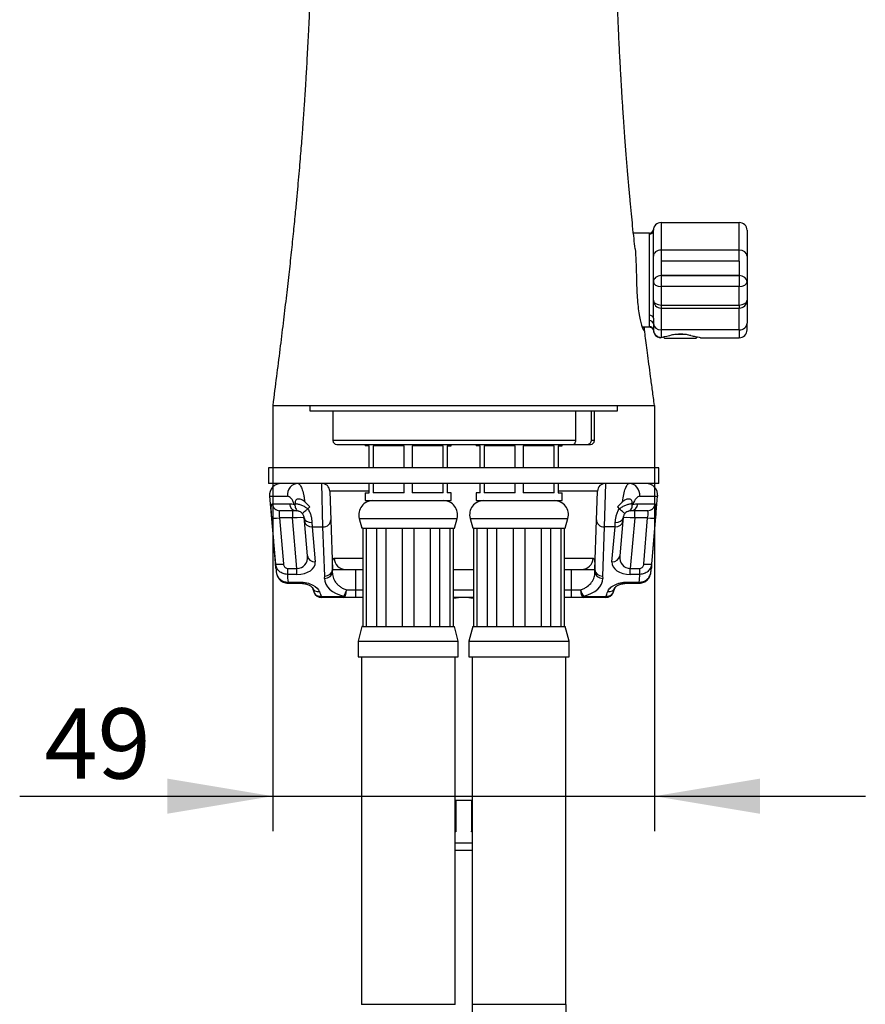
# Model space of a CAD drawing. Units: millimetres. Extents: x 20 to 827, y 50 to 868.
# Drawn here: x 284 to 393, y 592 to 718 of the extents above; entities that cross this region are included whole.
import ezdxf
from ezdxf.enums import TextEntityAlignment as Align

# ---------------------------------------------------------------- set-up
doc = ezdxf.new("R2010")
doc.units = ezdxf.units.MM
for name, color, linetype in [('Cartouche', 7, 'Continuous'), ('F470_MONTÉ', 7, 'Continuous'), ('F613', 7, 'Continuous'), ('F650', 7, 'Continuous'), ('F653', 7, 'Continuous'), ('F725', 7, 'Continuous'), ('F741', 7, 'Continuous'), ('F743', 7, 'Continuous'), ('G523', 7, 'Continuous'), ('G533', 7, 'Continuous')]:
    doc.layers.add(name, color=color, linetype=linetype)
doc.styles.add('SEACAD_Arial', font='txt')
doc.styles.add('SEACAD_ArialB', font='arialbd.ttf')
doc.dimstyles.new('cadre_600x600', dxfattribs={"dimtxt": 9, "dimasz": 13.5, "dimexe": 4.5, "dimexo": 0, "dimgap": 2.25, "dimtad": 0, "dimtih": 1, "dimtoh": 1, "dimdec": 0, "dimtxsty": 'SEACAD_Arial', "dimblk1": '_SE_FILLED', "dimblk2": '_SE_FILLED', "dimsah": 1, "dimcen": 0, "dimadec": 0, "dimazin": 0, "dimtfac": 0.7, "dimtdec": 3, "dimtmove": 0, "dimatfit": 3, "dimfxl": 1, "dimtolj": 1, "dimarcsym": 0})

# ---------------------------------------------------------------- blocks, each defined once
blk = doc.blocks.new('SE')
at = {"layer": 'F470_MONTÉ', "color": 7, "linetype": 'Continuous'}
for p, q in [((328.47, 663.58), (328.47, 663.38)), ((328.97, 663.38), (328.47, 663.38)), ((328.97, 660.58), (328.97, 663.38)), ((329.48, 663.38), (329.48, 660.58)), ((333.45, 663.38), (329.48, 663.38)), ((333.45, 660.58), (333.45, 663.38)), ((334.48, 663.38), (334.48, 660.58)), ((338.45, 663.38), (334.48, 663.38)), ((338.45, 660.58), (338.45, 663.38)), ((338.97, 663.38), (338.97, 660.58)), ((338.97, 663.38), (339.47, 663.38)), ((339.47, 663.38), (339.47, 663.58)), ((342.67, 663.58), (342.67, 663.38)), ((343.17, 663.38), (342.67, 663.38)), ((343.17, 660.58), (343.17, 663.38)), ((343.68, 663.38), (343.68, 660.58)), ((347.65, 663.38), (343.68, 663.38)), ((347.65, 660.58), (347.65, 663.38)), ((348.68, 663.38), (348.68, 660.58)), ((352.65, 663.38), (348.68, 663.38)), ((352.65, 660.58), (352.65, 663.38)), ((353.17, 663.38), (353.17, 660.58)), ((353.17, 663.38), (353.67, 663.38)), ((353.67, 663.38), (353.67, 663.58)), ((328.97, 657.38), (328.97, 658.58)), ((329.48, 658.58), (329.48, 657.38)), ((333.45, 657.38), (333.45, 658.58)), ((334.48, 658.58), (334.48, 657.38)), ((338.45, 657.38), (338.45, 658.58)), ((338.97, 658.58), (338.97, 657.38)), ((343.17, 657.38), (343.17, 658.58)), ((343.68, 658.58), (343.68, 657.38)), ((347.65, 657.38), (347.65, 658.58)), ((348.68, 658.58), (348.68, 657.38)), ((352.65, 657.38), (352.65, 658.58)), ((353.17, 658.58), (353.17, 657.38)), ((328.47, 657.38), (328.97, 657.38)), ((328.47, 657.38), (328.47, 656.38)), ((333.45, 657.38), (329.48, 657.38)), ((338.45, 657.38), (334.48, 657.38)), ((339.47, 657.38), (338.97, 657.38)), ((339.47, 656.38), (339.47, 657.38)), ((343.17, 657.38), (342.67, 657.38)), ((342.67, 657.38), (342.67, 656.38)), ((347.65, 657.38), (343.68, 657.38)), ((352.65, 657.38), (348.68, 657.38)), ((353.17, 657.38), (353.67, 657.38)), ((353.67, 656.38), (353.67, 657.38)), ((328.47, 656.38), (339.47, 656.38)), ((342.67, 656.38), (353.67, 656.38)), ((327.7, 654.11), (340.23, 654.11)), ((327.7, 654.11), (328.04, 652.85)), ((339.89, 652.85), (340.23, 654.11)), ((341.9, 654.11), (354.43, 654.11)), ((341.9, 654.11), (342.24, 652.85)), ((354.09, 652.85), (354.43, 654.11)), ((328.14, 652.85), (328.04, 652.85)), ((328.14, 652.85), (328.62, 652.85)), ((328.14, 652.85), (328.14, 640.24)), ((328.62, 640.24), (328.62, 652.85)), ((328.62, 652.85), (329.89, 652.85)), ((329.89, 652.85), (331.14, 652.85)), ((329.89, 652.85), (329.89, 640.24)), ((331.14, 640.24), (331.14, 652.85)), ((331.14, 652.85), (333.2, 652.85)), ((333.2, 652.85), (334.74, 652.85)), ((333.2, 652.85), (333.2, 640.24)), ((334.74, 640.24), (334.74, 652.85)), ((334.74, 652.85), (336.8, 652.85)), ((336.8, 652.85), (338.04, 652.85)), ((336.8, 652.85), (336.8, 640.24)), ((338.04, 640.24), (338.04, 652.85)), ((338.04, 652.85), (339.32, 652.85)), ((339.32, 652.85), (339.79, 652.85)), ((339.32, 652.85), (339.32, 640.24)), ((339.79, 652.85), (339.89, 652.85)), ((339.79, 640.24), (339.79, 652.85)), ((342.34, 652.85), (342.24, 652.85)), ((342.34, 652.85), (342.82, 652.85)), ((342.34, 652.85), (342.34, 640.24)), ((342.82, 640.24), (342.82, 652.85)), ((342.82, 652.85), (344.09, 652.85)), ((344.09, 652.85), (345.34, 652.85)), ((344.09, 652.85), (344.09, 640.24)), ((345.34, 640.24), (345.34, 652.85)), ((345.34, 652.85), (347.4, 652.85)), ((347.4, 652.85), (348.94, 652.85)), ((347.4, 652.85), (347.4, 640.24)), ((348.94, 640.24), (348.94, 652.85)), ((348.94, 652.85), (351, 652.85)), ((351, 652.85), (352.24, 652.85)), ((351, 652.85), (351, 640.24)), ((352.24, 640.24), (352.24, 652.85)), ((352.24, 652.85), (353.52, 652.85)), ((353.52, 652.85), (353.99, 652.85)), ((353.52, 652.85), (353.52, 640.24)), ((353.99, 640.24), (353.99, 652.85)), ((353.99, 652.85), (354.09, 652.85)), ((328.04, 640.24), (327.54, 638.38)), ((328.14, 640.24), (328.04, 640.24)), ((328.14, 640.24), (328.62, 640.24)), ((328.62, 640.24), (329.89, 640.24)), ((329.89, 640.24), (331.14, 640.24)), ((331.14, 640.24), (333.2, 640.24)), ((333.2, 640.24), (334.74, 640.24)), ((334.74, 640.24), (336.8, 640.24)), ((336.8, 640.24), (338.04, 640.24)), ((338.04, 640.24), (339.32, 640.24)), ((339.32, 640.24), (339.79, 640.24)), ((339.79, 640.24), (339.89, 640.24)), ((340.39, 638.38), (339.89, 640.24)), ((342.24, 640.24), (341.74, 638.38)), ((342.24, 640.24), (342.34, 640.24)), ((342.34, 640.24), (342.82, 640.24)), ((342.82, 640.24), (344.09, 640.24)), ((344.09, 640.24), (345.34, 640.24)), ((345.34, 640.24), (347.4, 640.24)), ((347.4, 640.24), (348.94, 640.24)), ((348.94, 640.24), (351, 640.24)), ((351, 640.24), (352.24, 640.24)), ((352.24, 640.24), (353.52, 640.24)), ((353.52, 640.24), (353.99, 640.24)), ((353.99, 640.24), (354.09, 640.24)), ((354.59, 638.38), (354.09, 640.24)), ((327.54, 638.38), (340.39, 638.38)), ((327.54, 638.38), (327.54, 636.38)), ((340.39, 636.38), (340.39, 638.38)), ((341.74, 638.38), (354.59, 638.38)), ((341.74, 638.38), (341.74, 636.38)), ((354.59, 636.38), (354.59, 638.38)), ((327.54, 636.38), (340.39, 636.38)), ((327.97, 636.38), (327.97, 591.87)), ((339.97, 591.87), (339.97, 636.38)), ((341.74, 636.38), (354.59, 636.38)), ((342.17, 636.38), (342.17, 591.87)), ((354.17, 591.87), (354.17, 636.38)), ((339.97, 591.87), (327.97, 591.87)), ((354.17, 591.87), (342.17, 591.87))]:
    blk.add_line(p, q, dxfattribs=at)
for centre, radius, start, end in [((329.44, 654.58), 1.8, 90, 195), ((338.49, 654.58), 1.8, 345, 90), ((343.64, 654.58), 1.8, 90, 195), ((352.69, 654.58), 1.8, 345, 90), ((848.17, 591.87), 506, 180, 191.4783), ((848.17, 591.87), 494, 180, 191.4783)]:
    blk.add_arc(centre, radius, start, end, dxfattribs=at)
at = {"layer": 'F613', "color": 7, "linetype": 'Continuous'}
for p, q in [((321.37, 668.58), (321.37, 667.88)), ((360.77, 667.88), (360.77, 668.58)), ((321.37, 667.88), (360.77, 667.88))]:
    blk.add_line(p, q, dxfattribs=at)
at = {"layer": 'F650', "color": 7, "linetype": 'Continuous'}
for p, q in [((323.05, 653.01), (322.92, 658.58)), ((359.22, 658.58), (359.09, 653.01)), ((323.92, 657.61), (324.05, 653.9)), ((328.97, 657.61), (323.92, 657.61)), ((358.22, 657.61), (353.17, 657.61)), ((358.09, 653.9), (358.22, 657.61)), ((316.21, 656.94), (318.5, 656.94)), ((316.21, 656.94), (317.02, 647.73)), ((316.55, 655.99), (318.75, 655.99)), ((320.72, 656.23), (321.37, 655.58)), ((361.42, 656.23), (360.76, 655.58)), ((363.38, 655.99), (365.58, 655.99)), ((363.63, 656.94), (365.92, 656.94)), ((365.12, 647.73), (365.92, 656.94)), ((319.65, 655.08), (317.54, 655.08)), ((319.15, 655.08), (319.15, 654.16)), ((319.94, 655.03), (319.65, 655.08)), ((321.12, 655.33), (321.13, 655.34)), ((321.37, 655.58), (321.13, 655.34)), ((360.76, 655.58), (361, 655.34)), ((361, 655.34), (361.01, 655.33)), ((362.48, 655.08), (362.19, 655.03)), ((364.6, 655.08), (362.48, 655.08)), ((362.98, 654.16), (362.98, 655.08)), ((319.15, 654.16), (317.49, 654.16)), ((317.49, 654.16), (317.98, 648.27)), ((319.72, 647.71), (319.15, 654.16)), ((320.68, 653.78), (320.65, 654.16)), ((321.07, 649.31), (320.68, 653.78)), ((321.64, 653.59), (321.68, 653.01)), ((324.05, 653.9), (324.27, 647.58)), ((357.87, 647.58), (358.09, 653.9)), ((360.46, 653.01), (360.49, 653.59)), ((361.45, 653.78), (361.06, 649.31)), ((361.49, 654.16), (361.45, 653.78)), ((362.98, 654.16), (362.42, 647.71)), ((364.64, 654.16), (362.98, 654.16)), ((364.15, 648.27), (364.64, 654.16)), ((321.68, 653.01), (323.05, 653.01)), ((321.68, 653.01), (322.07, 648.54)), ((323.27, 646.72), (323.05, 653.01)), ((359.09, 653.01), (358.87, 646.72)), ((360.46, 653.01), (359.09, 653.01)), ((360.07, 648.54), (360.46, 653.01)), ((324.48, 649.02), (328.14, 649.02)), ((353.99, 649.02), (357.65, 649.02)), ((318.49, 647.71), (319.72, 647.71)), ((318.49, 647.71), (318.49, 646.94)), ((319.72, 646.94), (318.49, 646.94)), ((319.72, 646.94), (319.72, 647.71)), ((324.27, 647.55), (324.25, 647.24)), ((324.27, 647.58), (325.95, 647.58)), ((324.27, 647.58), (324.27, 647.55)), ((325.95, 647.58), (327.27, 647.58)), ((327.27, 647.58), (328.14, 647.58)), ((327.27, 644.94), (327.27, 647.58)), ((339.79, 647.58), (342.34, 647.58)), ((353.99, 647.58), (354.87, 647.58)), ((354.87, 647.58), (356.18, 647.58)), ((354.87, 644.94), (354.87, 647.58)), ((356.18, 647.58), (357.87, 647.58)), ((357.87, 647.55), (357.87, 647.58)), ((357.88, 647.24), (357.87, 647.55)), ((362.42, 647.71), (363.65, 647.71)), ((362.42, 646.94), (362.42, 647.71)), ((363.65, 646.94), (362.42, 646.94)), ((363.65, 646.94), (363.65, 647.71)), ((318.59, 645.95), (320.06, 645.95)), ((318.59, 645.8), (318.59, 645.95)), ((318.59, 645.8), (320.06, 645.8)), ((320.06, 645.8), (320.06, 645.95)), ((323.26, 646.42), (323.27, 646.72)), ((358.87, 646.72), (358.88, 646.42)), ((362.08, 645.95), (363.54, 645.95)), ((362.08, 645.95), (362.08, 645.8)), ((362.08, 645.8), (363.54, 645.8)), ((363.54, 645.95), (363.54, 645.8)), ((326.08, 644.94), (327.27, 644.94)), ((327.27, 644.94), (328.14, 644.94)), ((327.27, 643.98), (327.27, 644.94)), ((339.79, 644.94), (342.34, 644.94)), ((353.99, 644.94), (354.87, 644.94)), ((354.87, 644.94), (356.06, 644.94)), ((354.87, 643.98), (354.87, 644.94)), ((322.84, 644.12), (325.69, 644.12)), ((322.84, 643.98), (322.84, 644.12)), ((325.69, 643.98), (322.84, 643.98)), ((325.69, 643.98), (325.69, 644.12)), ((327.27, 643.98), (325.69, 643.98)), ((328.14, 643.98), (327.27, 643.98)), ((342.34, 643.98), (339.79, 643.98)), ((354.87, 643.98), (353.99, 643.98)), ((356.44, 643.98), (354.87, 643.98)), ((356.44, 644.12), (359.29, 644.12)), ((356.44, 643.98), (356.44, 644.12)), ((359.29, 643.98), (356.44, 643.98)), ((359.29, 643.98), (359.29, 644.12))]:
    blk.add_line(p, q, dxfattribs=at)
for centre, radius, start, end in [((317.7, 657.08), 1.5, 90, 185), ((322.92, 657.58), 1, 2, 90), ((359.22, 657.58), 1, 90, 178), ((364.43, 657.08), 1.5, 355, 90), ((322.84, 644.98), 1, 203.2659, 270), ((359.29, 644.98), 1, 270, 336.7341)]:
    blk.add_arc(centre, radius, start, end, dxfattribs=at)
for centre, major_axis, ratio, start_param, end_param in [((319.86, 657.08), (0, 1.5), 0.907771, 0, 1.658063), ((362.27, 657.08), (0, 1.5), 0.907771, 4.625123, 6.283185), ((317.54, 656.08), (0, -1), 0.989624, 4.799655, 6.283185), ((319.65, 656.08), (0, -1), 0.900699, 4.799655, 6.283185), ((362.48, 656.08), (0, -1), 0.900699, 0, 1.48353), ((364.6, 656.08), (0, -1), 0.989624, 0, 1.48353), ((317.49, 654.25), (-0.997, -0.082), 0.086864, 0.060326, 1.563642), ((319.15, 654.08), (1.5, 0.09), 0.057835, 0.001692, 1.564892), ((321.64, 654.25), (0.996, 0.087), 0.661427, 3.141593, 4.654586), ((321.68, 653.87), (0.996, 0.087), 0.853454, 3.141593, 4.63786), ((323.05, 653.87), (0.999, 0.035), 0.854195, 4.682569, 6.283185), ((359.09, 653.87), (-0.999, 0.035), 0.854195, 0, 1.600617), ((360.46, 653.87), (-0.996, 0.087), 0.853454, 1.645326, 3.141593), ((360.49, 654.25), (-0.996, 0.087), 0.661427, 1.628599, 3.141593), ((362.98, 654.08), (-1.5, 0.09), 0.057835, 4.718293, 6.281493), ((364.64, 654.25), (0.997, -0.082), 0.086864, 4.719543, 6.222859), ((317.98, 648.35), (-0.996, -0.084), 0.086851, 0.039323, 1.563491), ((319.56, 649.41), (-0.8, 1.57), 0.824502, 2.691202, 4.254402), ((319.56, 648.55), (-2.51, 0.17), 0.638144, 1.678541, 3.241741), ((322.07, 649.4), (0.996, 0.087), 0.853454, 3.141593, 4.63786), ((325.95, 649.08), (0, 1.5), 0.98444, 1.605703, 3.141593), ((356.18, 649.08), (0, 1.5), 0.98444, 3.141593, 4.677482), ((362.58, 648.55), (2.51, 0.17), 0.638144, 3.041445, 4.604645), ((360.07, 649.4), (-0.996, 0.087), 0.853454, 1.645326, 3.141593), ((362.58, 649.41), (0.8, 1.57), 0.824502, 2.028783, 3.591983), ((364.15, 648.35), (0.996, -0.084), 0.086851, 4.719694, 6.243863), ((341.07, 647.31), (-22.59, 0), 0.609197, 0.026727, 0.099019), ((323.26, 647.27), (0.999, -0.035), 0.854195, 4.742209, 6.283185), ((323.27, 647.58), (1, 0), 0.854195, 4.712389, 6.253365), ((358.87, 647.58), (-1, 0), 0.854195, 0.02982, 1.570796), ((358.88, 647.27), (-0.999, -0.035), 0.854195, 0, 1.540976), ((341.07, 647.31), (22.59, 0), 0.609197, 6.184167, 6.256458), ((327.27, 646.37), (4.01, 0), 0.608471, 3.120348, 4.30919), ((354.87, 646.37), (-4.01, 0), 0.608471, 1.973996, 3.162838), ((322.61, 645.58), (0.948, 0.319), 0.841566, 3.137418, 4.436454), ((322.84, 644.98), (0.919, 0.395), 0.833773, 3.141873, 4.36817), ((341.07, 647.03), (-18.84, 0), 0.609197, 0.202173, 0.256176), ((325.69, 644.98), (0, 1), 0.384757, 3.141593, 4.677482), ((325.69, 644.98), (0.251, 0.968), 0.381711, 3.738754, 4.775254), ((356.44, 644.98), (0, -1), 0.384757, 4.747296, 6.283185), ((356.44, 644.98), (-0.251, 0.968), 0.381711, 1.507931, 2.544431), ((341.07, 647.03), (18.84, 0), 0.609197, -0.256176, -0.202173), ((359.29, 644.98), (-0.919, 0.395), 0.833773, 1.915015, 3.142686), ((359.52, 645.58), (-0.948, 0.319), 0.841566, 1.846731, 3.146102)]:
    blk.add_ellipse(centre, major_axis=major_axis, ratio=ratio, start_param=start_param, end_param=end_param, dxfattribs=at)
for points, knots in [([(319.86, 658.58), (319.94, 658.58), (320.02, 658.52), (320.19, 658.3), (320.27, 658.14), (320.43, 657.71), (320.5, 657.46), (320.59, 657.03), (320.62, 656.88), (320.67, 656.56), (320.7, 656.4), (320.72, 656.23)], [0, 0, 0, 0, 0.25, 0.25, 0.5, 0.5, 0.75, 0.75, 0.875, 0.875, 1, 1, 1, 1]), ([(361.42, 656.23), (361.46, 656.57), (361.51, 656.88), (361.63, 657.46), (361.71, 657.71), (361.87, 658.14), (361.95, 658.3), (362.11, 658.52), (362.2, 658.58), (362.27, 658.58)], [0, 0, 0, 0, 0.25, 0.25, 0.5, 0.5, 0.75, 0.75, 1, 1, 1, 1]), ([(316.5, 654.16), (316.49, 654.29), (316.48, 654.41), (316.46, 654.65), (316.45, 654.77), (316.44, 655), (316.44, 655.1), (316.43, 655.3), (316.43, 655.39), (316.43, 655.64), (316.45, 655.77), (316.48, 655.94), (316.51, 655.99), (316.55, 655.99)], [0, 0, 0, 0, 0.125, 0.125, 0.25, 0.25, 0.375, 0.375, 0.5, 0.5, 0.75, 0.75, 1, 1, 1, 1]), ([(319.38, 655.9), (319.33, 656.06), (319.27, 656.21), (319.13, 656.47), (319.05, 656.58), (318.9, 656.76), (318.82, 656.83), (318.66, 656.92), (318.58, 656.94), (318.5, 656.94)], [0, 0, 0, 0, 0.25, 0.25, 0.5, 0.5, 0.75, 0.75, 1, 1, 1, 1]), ([(319.46, 655.79), (319.43, 655.82), (319.41, 655.86), (319.38, 655.89), (319.38, 655.89), (319.38, 655.89), (319.38, 655.9)], [0, 0, 0, 0, 0.952385, 0.952385, 0.952385, 1, 1, 1, 1]), ([(319.46, 655.79), (319.47, 655.6), (319.52, 655.43), (319.65, 655.23), (319.7, 655.17), (319.81, 655.08), (319.88, 655.05), (319.94, 655.03)], [0, 0, 0, 0, 0.5, 0.5, 0.75, 0.75, 1, 1, 1, 1]), ([(320.72, 656.23), (320.61, 656.34), (320.48, 656.42), (320.28, 656.52), (320.21, 656.54), (320.08, 656.58), (320.01, 656.59), (319.87, 656.59), (319.8, 656.59), (319.68, 656.55), (319.62, 656.51), (319.53, 656.4), (319.5, 656.33), (319.48, 656.18), (319.48, 656.1), (319.49, 656.02)], [0, 0, 0, 0, 0.25, 0.25, 0.375, 0.375, 0.5, 0.5, 0.625, 0.625, 0.75, 0.75, 0.875, 0.875, 1, 1, 1, 1]), ([(319.49, 656.02), (319.61, 656), (319.75, 655.97), (320.02, 655.9), (320.16, 655.86), (320.45, 655.75), (320.59, 655.68), (320.86, 655.53), (321, 655.43), (321.12, 655.33)], [0, 0, 0, 0, 0.25, 0.25, 0.5, 0.5, 0.75, 0.75, 1, 1, 1, 1]), ([(361.01, 655.33), (361.13, 655.43), (361.27, 655.52), (361.54, 655.68), (361.69, 655.75), (361.97, 655.86), (362.11, 655.9), (362.38, 655.97), (362.52, 656), (362.64, 656.02)], [0, 0, 0, 0, 0.25, 0.25, 0.5, 0.5, 0.75, 0.75, 1, 1, 1, 1]), ([(362.64, 656.02), (362.65, 656.1), (362.65, 656.18), (362.63, 656.33), (362.6, 656.4), (362.51, 656.51), (362.45, 656.55), (362.33, 656.59), (362.26, 656.59), (362.12, 656.59), (362.06, 656.58), (361.92, 656.54), (361.85, 656.52), (361.65, 656.42), (361.53, 656.34), (361.42, 656.23)], [0, 0, 0, 0, 0.125, 0.125, 0.25, 0.25, 0.375, 0.375, 0.5, 0.5, 0.625, 0.625, 0.75, 0.75, 1, 1, 1, 1]), ([(362.19, 655.03), (362.26, 655.05), (362.32, 655.08), (362.43, 655.17), (362.49, 655.23), (362.62, 655.43), (362.67, 655.6), (362.67, 655.79)], [0, 0, 0, 0, 0.25, 0.25, 0.5, 0.5, 1, 1, 1, 1]), ([(362.76, 655.9), (362.76, 655.89), (362.75, 655.89), (362.75, 655.89), (362.73, 655.86), (362.7, 655.82), (362.67, 655.79)], [0, 0, 0, 0, 0.047615, 0.047615, 0.047615, 1, 1, 1, 1]), ([(363.63, 656.94), (363.55, 656.94), (363.48, 656.92), (363.32, 656.83), (363.24, 656.76), (363, 656.5), (362.85, 656.23), (362.76, 655.9)], [0, 0, 0, 0, 0.25, 0.25, 0.5, 0.5, 1, 1, 1, 1]), ([(365.58, 655.99), (365.62, 655.99), (365.65, 655.94), (365.68, 655.81), (365.68, 655.76), (365.7, 655.63), (365.7, 655.56), (365.7, 655.39), (365.7, 655.3), (365.7, 655.11), (365.69, 655), (365.68, 654.77), (365.67, 654.66), (365.66, 654.42), (365.65, 654.29), (365.64, 654.16)], [0, 0, 0, 0, 0.25, 0.25, 0.375, 0.375, 0.5, 0.5, 0.625, 0.625, 0.75, 0.75, 0.875, 0.875, 1, 1, 1, 1]), ([(317.54, 655.08), (317.5, 655.08), (317.47, 655.05), (317.44, 654.96), (317.43, 654.9), (317.42, 654.65), (317.45, 654.41), (317.49, 654.16)], [0, 0, 0, 0, 0.25, 0.25, 0.5, 0.5, 1, 1, 1, 1]), ([(320.41, 654.73), (320.37, 654.77), (320.33, 654.81), (320.25, 654.88), (320.21, 654.91), (320.09, 654.98), (320.01, 655.01), (319.94, 655.03)], [0, 0, 0, 0, 0.25, 0.25, 0.5, 0.5, 1, 1, 1, 1]), ([(321.12, 655.33), (321.03, 655.25), (320.94, 655.17), (320.76, 655.02), (320.68, 654.95), (320.55, 654.84), (320.5, 654.8), (320.43, 654.74), (320.41, 654.72), (320.41, 654.73)], [0, 0, 0, 0, 0.25, 0.25, 0.5, 0.5, 0.75, 0.75, 1, 1, 1, 1]), ([(320.65, 654.16), (320.64, 654.23), (320.63, 654.31), (320.58, 654.46), (320.55, 654.51), (320.49, 654.62), (320.45, 654.67), (320.41, 654.73)], [0, 0, 0, 0, 0.5, 0.5, 0.75, 0.75, 1, 1, 1, 1]), ([(321.13, 655.34), (321.22, 655.19), (321.29, 655.04), (321.42, 654.74), (321.47, 654.58), (321.55, 654.28), (321.58, 654.13), (321.62, 653.85), (321.63, 653.71), (321.64, 653.59)], [0, 0, 0, 0, 0.25, 0.25, 0.5, 0.5, 0.75, 0.75, 1, 1, 1, 1]), ([(360.49, 653.59), (360.5, 653.71), (360.51, 653.85), (360.55, 654.13), (360.58, 654.28), (360.66, 654.58), (360.71, 654.74), (360.84, 655.04), (360.91, 655.19), (361, 655.34)], [0, 0, 0, 0, 0.25, 0.25, 0.5, 0.5, 0.75, 0.75, 1, 1, 1, 1]), ([(361.72, 654.73), (361.72, 654.72), (361.7, 654.74), (361.63, 654.8), (361.58, 654.84), (361.45, 654.95), (361.37, 655.02), (361.2, 655.17), (361.1, 655.25), (361.01, 655.33)], [0, 0, 0, 0, 0.25, 0.25, 0.5, 0.5, 0.75, 0.75, 1, 1, 1, 1]), ([(361.72, 654.73), (361.63, 654.62), (361.57, 654.51), (361.51, 654.31), (361.49, 654.23), (361.49, 654.16)], [0, 0, 0, 0, 0.5, 0.5, 1, 1, 1, 1]), ([(362.19, 655.03), (362.12, 655.01), (362.05, 654.98), (361.88, 654.88), (361.8, 654.81), (361.72, 654.73)], [0, 0, 0, 0, 0.5, 0.5, 1, 1, 1, 1]), ([(364.64, 654.16), (364.66, 654.29), (364.68, 654.41), (364.7, 654.63), (364.71, 654.73), (364.71, 654.9), (364.7, 654.96), (364.66, 655.05), (364.63, 655.08), (364.6, 655.08)], [0, 0, 0, 0, 0.25, 0.25, 0.5, 0.5, 0.75, 0.75, 1, 1, 1, 1]), ([(316.99, 648.27), (316.93, 648.93), (316.88, 649.59), (316.82, 650.25), (316.71, 651.56), (316.6, 652.86), (316.5, 654.16)], [0, 0, 0, 0, 0.33674, 0.33674, 0.33674, 1, 1, 1, 1]), ([(365.64, 654.16), (365.58, 653.5), (365.53, 652.84), (365.47, 652.18), (365.36, 650.87), (365.26, 649.57), (365.15, 648.27)], [0, 0, 0, 0, 0.33674, 0.33674, 0.33674, 1, 1, 1, 1]), ([(318.49, 646.94), (318.3, 646.94), (318.11, 646.97), (317.85, 647.07), (317.77, 647.11), (317.61, 647.21), (317.54, 647.26), (317.33, 647.45), (317.22, 647.59), (317.06, 647.91), (317, 648.09), (316.99, 648.27)], [0, 0, 0, 0, 0.25, 0.25, 0.375, 0.375, 0.5, 0.5, 0.75, 0.75, 1, 1, 1, 1]), ([(317.98, 648.27), (317.99, 648.2), (318, 648.13), (318.05, 648), (318.09, 647.94), (318.22, 647.78), (318.35, 647.71), (318.49, 647.71)], [0, 0, 0, 0, 0.25, 0.25, 0.5, 0.5, 1, 1, 1, 1]), ([(324.27, 647.58), (324.26, 647.76), (324.26, 647.94), (324.26, 648.28), (324.27, 648.44), (324.3, 648.71), (324.32, 648.82), (324.39, 648.98), (324.43, 649.02), (324.48, 649.02)], [0, 0, 0, 0, 0.25, 0.25, 0.5, 0.5, 0.75, 0.75, 1, 1, 1, 1]), ([(357.65, 649.02), (357.7, 649.02), (357.75, 648.98), (357.81, 648.82), (357.83, 648.71), (357.86, 648.44), (357.87, 648.28), (357.88, 647.94), (357.87, 647.76), (357.87, 647.58)], [0, 0, 0, 0, 0.25, 0.25, 0.5, 0.5, 0.75, 0.75, 1, 1, 1, 1]), ([(363.65, 647.71), (363.79, 647.71), (363.92, 647.78), (364.09, 648), (364.14, 648.13), (364.15, 648.27)], [0, 0, 0, 0, 0.5, 0.5, 1, 1, 1, 1]), ([(365.15, 648.27), (365.13, 648.09), (365.08, 647.91), (364.91, 647.59), (364.8, 647.45), (364.6, 647.26), (364.52, 647.21), (364.37, 647.11), (364.28, 647.07), (364.02, 646.97), (363.84, 646.94), (363.65, 646.94)], [0, 0, 0, 0, 0.25, 0.25, 0.5, 0.5, 0.625, 0.625, 0.75, 0.75, 1, 1, 1, 1]), ([(317.08, 647.14), (317.1, 647), (317.15, 646.86), (317.26, 646.65), (317.31, 646.58), (317.42, 646.43), (317.48, 646.37), (317.62, 646.25), (317.69, 646.2), (317.85, 646.1), (317.94, 646.06), (318.21, 645.97), (318.4, 645.94), (318.59, 645.95)], [0.0447691, 0.0447691, 0.0447691, 0.0447691, 0.25, 0.25, 0.375, 0.375, 0.5, 0.5, 0.625, 0.625, 0.75, 0.75, 1, 1, 1, 1]), ([(317.09, 647.15), (317.1, 647.07), (317.13, 646.91), (317.23, 646.65), (317.39, 646.39), (317.6, 646.17), (317.84, 645.99), (318.11, 645.87), (318.37, 645.81), (318.52, 645.81), (318.59, 645.81)], [0, 0, 0, 0, 0.097506, 0.236029, 0.376918, 0.517442, 0.643921, 0.782778, 0.91916, 1, 1, 1, 1]), ([(324.25, 647.24), (324.25, 647.01), (324.28, 646.79), (324.41, 646.35), (324.52, 646.13), (324.75, 645.83), (324.83, 645.73), (325.02, 645.54), (325.13, 645.45), (325.37, 645.28), (325.49, 645.2), (325.77, 645.06), (325.92, 644.99), (326.08, 644.94)], [0, 0, 0, 0, 0.25, 0.25, 0.5, 0.5, 0.625, 0.625, 0.75, 0.75, 0.875, 0.875, 1, 1, 1, 1]), ([(356.06, 644.94), (356.21, 644.99), (356.36, 645.06), (356.64, 645.2), (356.76, 645.28), (357.12, 645.53), (357.31, 645.72), (357.61, 646.13), (357.72, 646.34), (357.86, 646.78), (357.89, 647.01), (357.88, 647.24)], [0, 0, 0, 0, 0.125, 0.125, 0.25, 0.25, 0.5, 0.5, 0.75, 0.75, 1, 1, 1, 1]), ([(363.54, 645.95), (363.74, 645.94), (363.93, 645.97), (364.19, 646.06), (364.28, 646.1), (364.44, 646.19), (364.51, 646.25), (364.72, 646.43), (364.84, 646.57), (364.98, 646.86), (365.03, 647), (365.05, 647.14)], [0, 0, 0, 0, 0.25, 0.25, 0.375, 0.375, 0.5, 0.5, 0.75, 0.75, 0.9547516, 0.9547516, 0.9547516, 0.9547516]), ([(363.54, 645.81), (363.57, 645.81), (363.67, 645.8), (363.88, 645.84), (364.15, 645.92), (364.39, 646.06), (364.61, 646.24), (364.79, 646.46), (364.93, 646.72), (365.01, 646.93), (365.03, 647.04), (365.03, 647.06)], [0, 0, 0, 0, 0.0266922, 0.1549783, 0.2817478, 0.4086219, 0.5364728, 0.6664873, 0.7981036, 0.9328028, 0.960706, 0.960706, 0.960706, 0.960706]), ([(320.06, 645.95), (320.69, 645.95), (321.3, 645.8), (322.2, 645.35), (322.5, 645.05), (322.61, 644.72)], [0, 0, 0, 0, 0.5, 0.5, 1, 1, 1, 1]), ([(320.06, 645.8), (320.09, 645.8), (320.22, 645.8), (320.45, 645.78), (320.72, 645.74), (320.97, 645.68), (321.19, 645.6), (321.37, 645.51), (321.51, 645.42), (321.61, 645.34), (321.65, 645.28), (321.66, 645.25), (321.66, 645.26), (321.66, 645.26)], [0, 0, 0, 0, 0.0360085, 0.1316246, 0.2277959, 0.3254489, 0.427113, 0.5258383, 0.6309355, 0.7359442, 0.8396023, 0.9559711, 0.9622084, 0.9622084, 0.9622084, 0.9622084]), ([(359.52, 644.72), (359.58, 644.89), (359.68, 645.04), (359.89, 645.26), (359.98, 645.33), (360.16, 645.46), (360.27, 645.52), (360.49, 645.63), (360.62, 645.69), (360.88, 645.78), (361.01, 645.82), (361.3, 645.88), (361.45, 645.91), (361.76, 645.94), (361.92, 645.95), (362.08, 645.95)], [0, 0, 0, 0, 0.25, 0.25, 0.375, 0.375, 0.5, 0.5, 0.625, 0.625, 0.75, 0.75, 0.875, 0.875, 1, 1, 1, 1]), ([(360.47, 645.26), (360.47, 645.26), (360.47, 645.26), (360.48, 645.28), (360.53, 645.34), (360.63, 645.42), (360.77, 645.51), (360.95, 645.6), (361.18, 645.68), (361.44, 645.75), (361.72, 645.79), (361.94, 645.8), (362.05, 645.8), (362.08, 645.8)], [0.0374602, 0.0374602, 0.0374602, 0.0374602, 0.0515264, 0.1618088, 0.2753335, 0.372258, 0.4740803, 0.5778587, 0.6813359, 0.780532, 0.8809382, 0.9780868, 1, 1, 1, 1])]:
    blk.add_open_spline(points, degree=3, knots=knots, dxfattribs=at)
for points in [[(318.75, 655.99), (318.95, 655.99), (319.16, 655.96), (319.38, 655.9)], [(319.49, 656.02), (319.49, 655.94), (319.48, 655.86), (319.46, 655.79)], [(362.67, 655.79), (362.65, 655.86), (362.64, 655.94), (362.64, 656.02)], [(362.76, 655.9), (362.98, 655.96), (363.18, 655.99), (363.38, 655.99)], [(317.02, 647.73), (317, 647.91), (316.99, 648.09), (316.99, 648.27)], [(365.15, 648.27), (365.14, 648.09), (365.13, 647.91), (365.12, 647.73)], [(317.02, 647.72), (317.05, 647.42), (317.07, 647.23), (317.08, 647.14)], [(365.05, 647.14), (365.07, 647.27), (365.09, 647.46), (365.11, 647.72)], [(321.66, 645.26), (321.7, 645.14), (321.78, 644.92), (321.92, 644.58)], [(360.21, 644.58), (360.26, 644.69), (360.35, 644.92), (360.47, 645.26)]]:
    blk.add_open_spline(points, degree=3, dxfattribs=at)
at = {"layer": 'F653', "color": 7, "linetype": 'Continuous'}
for p, q in [((366.07, 660.58), (316.07, 660.58)), ((316.07, 660.58), (316.07, 658.58)), ((366.07, 658.58), (366.07, 660.58)), ((366.07, 658.58), (316.07, 658.58))]:
    blk.add_line(p, q, dxfattribs=at)
at = {"layer": 'F725', "color": 7, "linetype": 'Continuous'}
for p, q in [((366.62, 677.35), (366.82, 677.15)), ((369.53, 677.65), (368.1, 677.65)), ((370.82, 677.15), (371.01, 677.35)), ((370.82, 677.15), (366.82, 677.15))]:
    blk.add_line(p, q, dxfattribs=at)
blk.add_open_spline([(368.1, 677.65), (367.94, 677.63), (367.72, 677.58), (367.44, 677.5)], degree=3, dxfattribs=at)
for points, knots in [([(369.53, 677.65), (369.34, 677.67), (369.06, 677.69), (368.6, 677.69), (368.29, 677.67), (368.14, 677.66), (368.1, 677.65)], [0, 0, 0, 0, 0.367399, 0.643661, 0.928295, 1, 1, 1, 1]), ([(370.19, 677.5), (370.18, 677.51), (370.09, 677.53), (369.9, 677.58), (369.68, 677.63), (369.56, 677.65), (369.53, 677.65)], [0, 0, 0, 0, 0.073386, 0.485258, 0.907336, 1, 1, 1, 1])]:
    blk.add_open_spline(points, degree=3, knots=knots, dxfattribs=at)
at = {"layer": 'F741', "color": 7, "linetype": 'Continuous'}
for p, q in [((316.62, 668.58), (365.52, 668.58)), ((324.32, 667.88), (324.32, 664.08)), ((355.39, 667.88), (355.39, 664.08)), ((357.43, 664.08), (357.43, 667.88)), ((357.82, 664.08), (357.82, 667.88)), ((355.39, 664.08), (324.32, 664.08)), ((324.82, 663.58), (355.14, 663.58)), ((355.14, 663.58), (356.86, 663.58)), ((356.86, 663.58), (357.32, 663.58)), ((357.82, 664.08), (357.43, 664.08))]:
    blk.add_line(p, q, dxfattribs=at)
for centre, start, end in [((324.82, 664.08), 180, 270), ((357.32, 664.08), 270, 0)]:
    blk.add_arc(centre, 0.5, start, end, dxfattribs=at)
for points, knots in [([(321.77, 741.92), (321.77, 740.9), (321.76, 739.25), (321.74, 736.59), (321.72, 734.13), (321.68, 731.8), (321.64, 729.6), (321.59, 727.53), (321.53, 725.58), (321.47, 723.6), (321.4, 721.62), (321.32, 719.63), (321.25, 717.81), (321.17, 716.14), (321.09, 714.57), (321.01, 713.09), (320.93, 711.72), (320.86, 710.52), (320.8, 709.5), (320.75, 708.66), (320.7, 708.01), (320.67, 707.49), (320.64, 707.08), (320.62, 706.74), (320.6, 706.42), (320.57, 706.02), (320.53, 705.45), (320.47, 704.69), (320.41, 703.78), (320.33, 702.7), (320.23, 701.48), (320.12, 700.12), (319.99, 698.61), (319.85, 696.98), (319.69, 695.22), (319.49, 693.18), (319.26, 690.82), (318.98, 688.13), (318.67, 685.27), (318.32, 682.25), (317.94, 679.07), (317.53, 675.73), (317.08, 672.15), (316.79, 669.93), (316.62, 668.58)], [0, 0, 0, 0, 0.038683, 0.075219, 0.109711, 0.142256, 0.172942, 0.201849, 0.229055, 0.254628, 0.284557, 0.31212, 0.33742, 0.360547, 0.381582, 0.403038, 0.421975, 0.438473, 0.452597, 0.464413, 0.472711, 0.479703, 0.485405, 0.489831, 0.493472, 0.498451, 0.506503, 0.516791, 0.529276, 0.543911, 0.560641, 0.579259, 0.599624, 0.621675, 0.645351, 0.670592, 0.704256, 0.740172, 0.778254, 0.818435, 0.86068, 0.904987, 0.951397, 1, 1, 1, 1]), ([(363.03, 688.61), (362.98, 689.09), (362.88, 690.01), (362.72, 691.55), (362.56, 693.17), (362.41, 694.84), (362.24, 696.63), (362.07, 698.56), (361.9, 700.63), (361.76, 702.48), (361.64, 704.07), (361.56, 705.31), (361.48, 706.47), (361.41, 707.52), (361.35, 708.45), (361.3, 709.26), (361.26, 709.95), (361.23, 710.53), (361.2, 711), (361.18, 711.38), (361.16, 711.73), (361.14, 712.12), (361.11, 712.59), (361.08, 713.17), (361.04, 713.88), (361, 714.73), (360.95, 715.73), (360.9, 716.89), (360.84, 718.21), (360.78, 719.7), (360.72, 721.37), (360.66, 723.06), (360.61, 724.77), (360.56, 726.47), (360.52, 728.29), (360.48, 730.24), (360.44, 732.32), (360.41, 734.52), (360.39, 736.84), (360.37, 739.37), (360.37, 740.95), (360.37, 741.92)], [0, 0, 0, 0, 0.02396, 0.054159, 0.082378, 0.112934, 0.145918, 0.181432, 0.219593, 0.260533, 0.284173, 0.307712, 0.329288, 0.348803, 0.3662, 0.381174, 0.394012, 0.404673, 0.413126, 0.420274, 0.425913, 0.433093, 0.44189, 0.452464, 0.465847, 0.481821, 0.500754, 0.522718, 0.547796, 0.576084, 0.607697, 0.642763, 0.672764, 0.705058, 0.73973, 0.776878, 0.816606, 0.858247, 0.902605, 0.94981, 1, 1, 1, 1]), ([(363.03, 688.61), (363.13, 687.64), (363.16, 686.46), (363.21, 684.38), (363.24, 683.51), (363.34, 681.87), (363.41, 681.1), (363.71, 679.14), (364.01, 678.29), (364.22, 678.08), (364.25, 678.18), (364.21, 678.5), (364.2, 678.55), (364.19, 678.61)], [0.286457, 0.286457, 0.286457, 0.286457, 0.375, 0.375, 0.4375, 0.4375, 0.5, 0.5, 0.625, 0.625, 0.6875, 0.6875, 0.698585, 0.698585, 0.698585, 0.698585]), ([(365.52, 668.58), (365.42, 669.28), (365.27, 670.42), (365.02, 672.22), (364.81, 673.82), (364.62, 675.27), (364.46, 676.55), (364.32, 677.61), (364.25, 678.17), (364.22, 678.42)], [0, 0, 0, 0, 0.194869, 0.373953, 0.537193, 0.684464, 0.815591, 0.930373, 1, 1, 1, 1]), ([(355.39, 664.08), (355.39, 664), (355.38, 663.93), (355.34, 663.8), (355.32, 663.74), (355.27, 663.65), (355.24, 663.62), (355.19, 663.58), (355.17, 663.58), (355.14, 663.58)], [0, 0, 0, 0, 0.25, 0.25, 0.5, 0.5, 0.75, 0.75, 1, 1, 1, 1]), ([(356.86, 663.58), (356.99, 663.58), (357.12, 663.61), (357.29, 663.74), (357.34, 663.8), (357.41, 663.93), (357.43, 664), (357.43, 664.08)], [0, 0, 0, 0, 0.5, 0.5, 0.75, 0.75, 1, 1, 1, 1])]:
    blk.add_open_spline(points, degree=3, knots=knots, dxfattribs=at)
at = {"layer": 'F743', "color": 7, "linetype": 'Continuous'}
for p, q in [((366.37, 692), (376.37, 692)), ((366.37, 692), (366.37, 688.46)), ((376.37, 688.46), (376.37, 692)), ((364.87, 690.63), (362.82, 690.63)), ((364.87, 690.51), (364.87, 690.63)), ((364.87, 680.12), (364.87, 690.51)), ((365.37, 687.68), (365.37, 691)), ((377.37, 691), (377.37, 687.68)), ((365.37, 684.41), (365.37, 687.68)), ((376.37, 688.46), (366.37, 688.46)), ((366.37, 688.46), (366.37, 687.06)), ((376.37, 687.06), (376.37, 688.46)), ((377.37, 687.68), (377.37, 684.41)), ((366.37, 687.06), (366.37, 685.21)), ((376.37, 687.06), (366.37, 687.06)), ((376.37, 687.06), (376.37, 685.21)), ((366.37, 685.21), (366.37, 685.2)), ((376.37, 685.21), (366.37, 685.21)), ((366.37, 685.2), (376.37, 685.2)), ((366.37, 685.2), (366.37, 683.8)), ((376.37, 685.21), (376.37, 685.2)), ((376.37, 685.2), (376.37, 683.8)), ((365.37, 682.05), (365.37, 684.41)), ((376.37, 683.8), (366.37, 683.8)), ((366.37, 683.8), (366.37, 681.43)), ((376.37, 681.43), (376.37, 683.8)), ((377.37, 684.41), (377.37, 682.05)), ((365.37, 679.74), (365.37, 682.05)), ((366.37, 681.43), (376.37, 681.43)), ((366.37, 681.43), (366.37, 681.05)), ((366.37, 681.05), (366.37, 678.24)), ((366.37, 681.05), (376.37, 681.05)), ((376.37, 681.43), (376.37, 681.05)), ((376.37, 678.24), (376.37, 681.05)), ((377.37, 682.05), (377.37, 679.11)), ((364.87, 679.43), (364.87, 680.12)), ((365.37, 679.74), (365.37, 679.04)), ((363.92, 678.63), (364.87, 678.63)), ((364.87, 678.66), (364.87, 679.43)), ((364.87, 678.63), (364.87, 678.66)), ((365.37, 679.04), (365.37, 678.2)), ((377.37, 678.25), (377.37, 679.11)), ((376.37, 678.24), (366.37, 678.24)), ((366.37, 678.24), (366.37, 677.29)), ((371.4, 677.25), (376.37, 677.25)), ((376.37, 678.24), (376.37, 677.25))]:
    blk.add_line(p, q, dxfattribs=at)
for centre, radius, start, end in [((364.87, 691.13), 0.5, 270, 355.2198), ((366.37, 691), 1, 90, 180), ((376.37, 691), 1, 0, 90), ((366.37, 682.05), 1, 180, 270), ((376.37, 682.05), 1, 270, 0), ((376.37, 678.25), 1, 270, 0)]:
    blk.add_arc(centre, radius, start, end, dxfattribs=at)
for centre, major_axis, ratio, start_param, end_param in [((364.87, 691), (0.5, 0), 0.980769, 4.712389, 6.283185), ((366.37, 687.68), (1, 0), 0.785317, 1.570796, 3.141593), ((376.37, 687.68), (-1, 0), 0.785317, 3.141593, 4.712389), ((366.37, 684.41), (1, 0), 0.785317, 1.570796, 3.141593), ((376.37, 684.41), (-1, 0), 0.785317, 3.141593, 4.712389), ((366.37, 684.41), (1, 0), 0.615661, 3.141593, 4.712389), ((376.37, 684.41), (1, 0), 0.615661, 4.712389, 6.283185), ((366.37, 682.05), (1, 0), 0.615661, 3.141593, 4.712389), ((376.37, 682.05), (1, 0), 0.615661, 4.712389, 6.283185), ((364.87, 679.74), (0.5, 0), 0.751786, 0, 1.570796), ((364.87, 679), (0.5, 0), 0.866025, 0.08343, 1.570796), ((364.87, 678.16), (0.5, 0), 0.994832, 0.08343, 1.570796), ((366.37, 679.11), (-1, 0), 0.866025, 0.08343, 1.570796), ((376.37, 679.11), (-1, 0), 0.866025, 1.570796, 3.141593), ((366.37, 678.29), (-1, 0), 0.994832, 0.08343, 1.570796), ((366.37, 678.24), (-1, 0), 0.999942, 0.073707, 1.446392)]:
    blk.add_ellipse(centre, major_axis=major_axis, ratio=ratio, start_param=start_param, end_param=end_param, dxfattribs=at)
for points, knots in [([(364.87, 678.62), (364.91, 678.62), (364.99, 678.62), (365.11, 678.57), (365.22, 678.5), (365.29, 678.41), (365.33, 678.33), (365.36, 678.26), (365.37, 678.2), (365.37, 678.18), (365.37, 678.17)], [0, 0, 0, 0, 0.140698, 0.340802, 0.509169, 0.655051, 0.780245, 0.884086, 0.963911, 1, 1, 1, 1]), ([(366.22, 677.25), (366.22, 677.25), (366.23, 677.26), (366.28, 677.27), (366.32, 677.28), (366.37, 677.29)], [0.5333432, 0.5333432, 0.5333432, 0.5333432, 0.75, 0.75, 1, 1, 1, 1]), ([(370.17, 677.51), (370.38, 677.48), (370.56, 677.44), (371.14, 677.33), (371.42, 677.25), (371.42, 677.25)], [0.3245728, 0.3245728, 0.3245728, 0.3245728, 0.375, 0.375, 0.4997172, 0.4997172, 0.4997172, 0.4997172])]:
    blk.add_open_spline(points, degree=3, knots=knots, dxfattribs=at)
for points in [[(365.37, 678.2), (365.37, 678.18), (365.37, 678.17), (365.37, 678.17)], [(366.37, 677.29), (366.57, 677.34), (366.97, 677.44), (367.45, 677.51)]]:
    blk.add_open_spline(points, degree=3, dxfattribs=at)
at = {"layer": 'G523', "color": 7, "linetype": 'Continuous'}
for p, q in [((339.97, 612.57), (342.17, 612.57)), ((342.17, 611.57), (339.97, 611.57))]:
    blk.add_line(p, q, dxfattribs=at)
at = {"layer": 'G533', "color": 7, "linetype": 'Continuous'}
for p, q in [((342.07, 617.98), (340.07, 617.98)), ((340.07, 617.98), (340.07, 614.06)), ((342.07, 617.98), (342.07, 614.06)), ((340.07, 613.98), (339.97, 613.98)), ((340.07, 614.06), (340.07, 613.98)), ((342.07, 613.98), (342.07, 614.06)), ((342.17, 613.98), (342.07, 613.98))]:
    blk.add_line(p, q, dxfattribs=at)
for points in [[(341.07, 643.98), (340.63, 643.98), (340.21, 643.93), (339.79, 643.84)], [(339.97, 614.08), (340, 614.07), (340.03, 614.06), (340.07, 614.06)], [(342.07, 614.06), (342.1, 614.06), (342.13, 614.07), (342.17, 614.08)]]:
    blk.add_open_spline(points, degree=3, dxfattribs=at)
blk.add_open_spline([(342.34, 643.84), (342.22, 643.87), (342.1, 643.89), (341.67, 643.95), (341.37, 643.98), (341.07, 643.98)], degree=3, knots=[0.6452908, 0.6452908, 0.6452908, 0.6452908, 0.75, 0.75, 1, 1, 1, 1], dxfattribs=at)
blk = doc.blocks.new('DMBLK2')
at = {"layer": 'Cartouche', "linetype": 'Continuous'}
for points in [[(303.12, 616.28), (316.62, 618.53), (303.12, 620.78)], [(379.02, 616.28), (379.02, 620.78), (365.52, 618.53)]]:
    blk.add_hatch(color=7, dxfattribs=at).paths.add_polyline_path(points)
at = {"layer": 'Cartouche', "color": 7, "linetype": 'Continuous'}
for p, q in [((316.62, 668.58), (316.62, 614.03)), ((365.52, 668.58), (365.52, 614.03)), ((284.21, 618.53), (392.52, 618.53))]:
    blk.add_line(p, q, dxfattribs=at)
at = {"layer": 'Cartouche', "color": 7, "linetype": 'Continuous', "style": 'SEACAD_ArialB'}
blk.add_text('49', height=9, dxfattribs=at).set_placement((287.36, 629.78), align=Align.TOP_LEFT)
blk = doc.blocks.new('_SE_FILLED')
at = {"color": 0}
blk.add_line((0, 0), (-1, 0), dxfattribs=at)
blk.add_solid([(0, 0), (-1, -0.1665), (-1, 0.1665), (0, 0)], dxfattribs=at)

msp = doc.modelspace()

# ---------------------------------------------------------------- block references
at = {"layer": 'Cartouche'}
msp.add_blockref('SE', (0, 0), dxfattribs=at)

# ---------------------------------------------------------------- dimensions: what is measured, and where the dimension line sits
at = {"layer": 'Cartouche', "color": 7, "linetype": 'Continuous'}
dim = msp.add_linear_dim(base=(316.62, 618.53), p1=(316.62, 668.58), p2=(365.52, 668.58), angle=0, text='\\A1;<>', dimstyle='cadre_600x600', dxfattribs=at)
dim.commit()
dim.dimension.update_dxf_attribs({"geometry": 'DMBLK2', "text_midpoint": (304.11, 618.53), "dimtype": 161})

doc.saveas('drawing.dxf')
